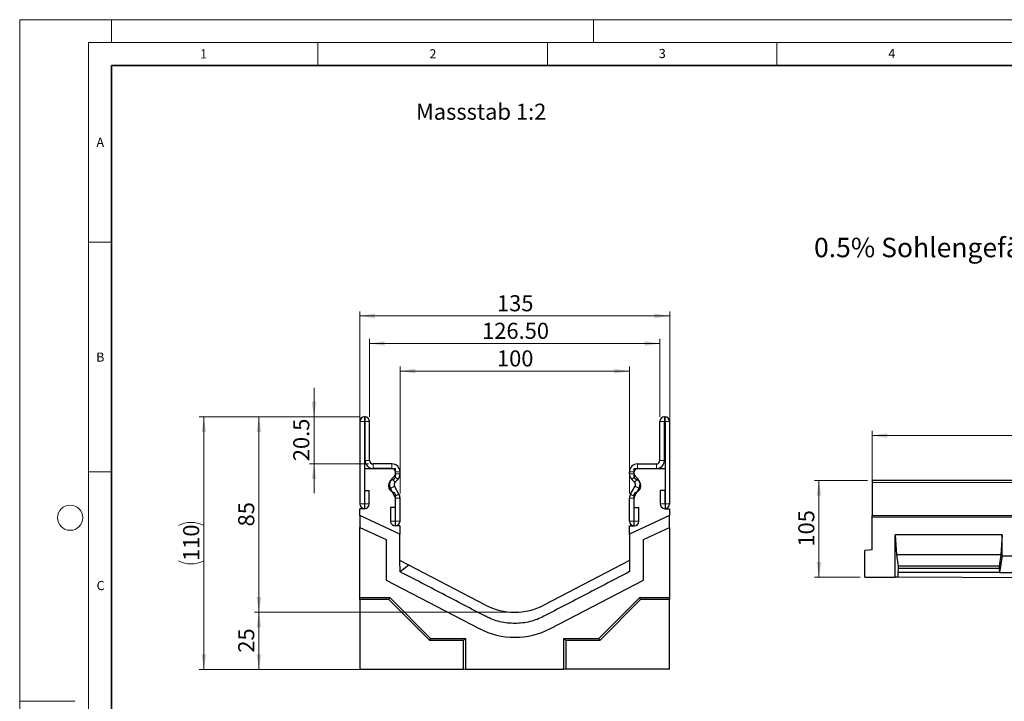
# Model space of a CAD drawing. Units: millimetres. Extents: x 0 to 1506, y 0 to 1228.
# Drawn here: x 0 to 215, y 148 to 297 of the extents above; entities that cross this region are included whole.
import ezdxf

# ---------------------------------------------------------------- set-up
doc = ezdxf.new("R2010")
doc.units = ezdxf.units.MM
doc.styles.add('SLDTEXTSTYLE0', font='TXT', dxfattribs={"width": 0.605})
doc.styles.add('SLDTEXTSTYLE1', font='TXT', dxfattribs={"width": 0.75})
doc.dimstyles.new('SLDDIMSTYLE0', dxfattribs={"dimtxt": 3.5, "dimasz": 3.302, "dimexe": 0, "dimexo": 0.0625, "dimgap": 0.875, "dimtad": 1, "dimdec": 0, "dimlfac": 2, "dimrnd": 1e-09, "dimzin": 12, "dimdsep": 46, "dimtxsty": 'SLDTEXTSTYLE1', "dimsah": 1, "dimcen": 0.09, "dimadec": 0, "dimazin": 3, "dimtfac": 1, "dimtdec": 0, "dimtofl": 0, "dimtmove": 0, "dimatfit": 3, "dimfxl": 0, "dimfrac": 2, "dimtolj": 1, "dimtzin": 12, "dimarcsym": 0})
doc.dimstyles.new('SLDDIMSTYLE1', dxfattribs={"dimtxt": 3.5, "dimasz": 3.302, "dimexe": 0, "dimexo": 0.0625, "dimgap": 0.875, "dimtad": 1, "dimlfac": 2, "dimrnd": 1e-09, "dimzin": 12, "dimdsep": 46, "dimtxsty": 'SLDTEXTSTYLE1', "dimsah": 1, "dimcen": 0.09, "dimadec": 0, "dimazin": 3, "dimtfac": 1, "dimtofl": 0, "dimtmove": 0, "dimatfit": 3, "dimfxl": 0, "dimfrac": 2, "dimtolj": 1, "dimtzin": 12, "dimarcsym": 0})
doc.dimstyles.new('SLDDIMSTYLE2', dxfattribs={"dimtxt": 3.5, "dimasz": 3.302, "dimexe": 0, "dimexo": 0.0625, "dimgap": 0.875, "dimtad": 1, "dimlfac": 2, "dimrnd": 1e-09, "dimzin": 4, "dimdsep": 46, "dimtxsty": 'SLDTEXTSTYLE1', "dimsah": 1, "dimcen": 0.09, "dimadec": 0, "dimazin": 1, "dimtfac": 1, "dimtofl": 0, "dimtmove": 0, "dimatfit": 3, "dimfxl": 0, "dimfrac": 2, "dimtolj": 1, "dimtzin": 12, "dimarcsym": 0})
doc.dimstyles.new('SLDDIMSTYLE3', dxfattribs={"dimtxt": 3.5, "dimasz": 3.302, "dimexe": 0, "dimexo": 0.0625, "dimgap": 0.875, "dimtad": 1, "dimdec": 1, "dimlfac": 2, "dimrnd": 1e-09, "dimzin": 12, "dimdsep": 46, "dimtxsty": 'SLDTEXTSTYLE1', "dimsah": 1, "dimcen": 0.09, "dimadec": 0, "dimazin": 3, "dimtfac": 1, "dimtdec": 1, "dimtmove": 0, "dimatfit": 0, "dimfxl": 0, "dimfrac": 2, "dimtolj": 1, "dimtzin": 12, "dimarcsym": 0})
doc.dimstyles.new('SLDDIMSTYLE4', dxfattribs={"dimtxt": 3.5, "dimasz": 3.302, "dimexe": 0, "dimexo": 0.0625, "dimgap": 0.875, "dimtad": 1, "dimlfac": 5, "dimrnd": 1e-09, "dimzin": 12, "dimdsep": 46, "dimtxsty": 'SLDTEXTSTYLE1', "dimsah": 1, "dimcen": 0.09, "dimadec": 0, "dimazin": 3, "dimtfac": 1, "dimtofl": 0, "dimtmove": 0, "dimatfit": 3, "dimfxl": 0, "dimfrac": 2, "dimtolj": 1, "dimtzin": 12, "dimarcsym": 0})
doc.dimstyles.new('SLDDIMSTYLE5', dxfattribs={"dimtxt": 3.5, "dimasz": 3.302, "dimexe": 0, "dimexo": 0.0625, "dimgap": 0.875, "dimtad": 1, "dimdec": 0, "dimlfac": 5, "dimrnd": 1e-09, "dimzin": 12, "dimdsep": 46, "dimtxsty": 'SLDTEXTSTYLE1', "dimsah": 1, "dimcen": 0.09, "dimadec": 0, "dimazin": 3, "dimtfac": 1, "dimtdec": 0, "dimtofl": 0, "dimtmove": 0, "dimatfit": 3, "dimfxl": 0, "dimfrac": 2, "dimtolj": 1, "dimtzin": 12, "dimarcsym": 0})

# ---------------------------------------------------------------- blocks, each defined once
blk = doc.blocks.new('_D')
at = {"color": 179, "linetype": 'Continuous', "lineweight": 18}
for p, q in [((106.88, 167.91), (51.13, 167.91)), ((52.13, 155.44), (52.13, 167.91)), ((96.15, 155.44), (51.13, 155.44))]:
    blk.add_line(p, q, dxfattribs=at)
for points in [[(52.13, 167.91), (51.62, 164.61), (52.63, 164.61)], [(52.13, 155.44), (52.63, 158.74), (51.62, 158.74)]]:
    blk.add_solid(points, dxfattribs=at)
at = {"color": 179, "linetype": 'Continuous', "lineweight": 18, "insert": (47.61, 159.09), "char_height": 3.5, "attachment_point": 1, "rotation": 90, "style": 'SLDTEXTSTYLE1'}
blk.add_mtext('25', dxfattribs=at)
blk = doc.blocks.new('_D_1')
at = {"color": 179, "linetype": 'Continuous', "lineweight": 18}
for p, q in [((74.13, 191.46), (74.13, 233.46)), ((74.13, 232.46), (141.63, 232.46)), ((141.63, 191.46), (141.63, 233.46))]:
    blk.add_line(p, q, dxfattribs=at)
for points in [[(74.13, 232.46), (77.43, 231.95), (77.43, 232.97)], [(141.63, 232.46), (138.32, 232.97), (138.32, 231.95)]]:
    blk.add_solid(points, dxfattribs=at)
at = {"color": 179, "linetype": 'Continuous', "lineweight": 18, "insert": (104, 236.97), "char_height": 3.5, "attachment_point": 1, "style": 'SLDTEXTSTYLE1'}
blk.add_mtext('135', dxfattribs=at)
blk = doc.blocks.new('_D_2')
at = {"color": 179, "linetype": 'Continuous', "lineweight": 18}
for p, q in [((76.25, 210.46), (76.25, 227.46)), ((139.5, 210.46), (139.5, 227.46)), ((76.25, 226.46), (139.5, 226.46))]:
    blk.add_line(p, q, dxfattribs=at)
for points in [[(76.25, 226.46), (79.55, 225.95), (79.55, 226.97)], [(139.5, 226.46), (136.2, 226.97), (136.2, 225.95)]]:
    blk.add_solid(points, dxfattribs=at)
at = {"color": 179, "linetype": 'Continuous', "lineweight": 18, "insert": (100.76, 230.97), "char_height": 3.5, "attachment_point": 1, "style": 'SLDTEXTSTYLE1'}
blk.add_mtext('126.50', dxfattribs=at)
blk = doc.blocks.new('_D_3')
at = {"color": 179, "linetype": 'Continuous', "lineweight": 18}
for p, q in [((82.88, 193.77), (82.88, 221.44)), ((132.88, 193.77), (132.88, 221.44)), ((82.88, 220.44), (132.88, 220.44))]:
    blk.add_line(p, q, dxfattribs=at)
for points in [[(82.88, 220.44), (86.18, 219.93), (86.18, 220.95)], [(132.88, 220.44), (129.57, 220.95), (129.57, 219.93)]]:
    blk.add_solid(points, dxfattribs=at)
at = {"color": 179, "linetype": 'Continuous', "lineweight": 18, "insert": (104, 224.95), "char_height": 3.5, "attachment_point": 1, "style": 'SLDTEXTSTYLE1'}
blk.add_mtext('100', dxfattribs=at)
blk = doc.blocks.new('_D_4')
at = {"color": 179, "linetype": 'Continuous', "lineweight": 18}
for p, q in [((64.13, 210.46), (64.13, 216.81)), ((74.13, 210.46), (63.13, 210.46)), ((64.13, 200.21), (64.13, 210.46)), ((76, 200.21), (63.13, 200.21)), ((64.13, 200.21), (64.13, 193.86))]:
    blk.add_line(p, q, dxfattribs=at)
for points in [[(64.13, 210.46), (64.63, 213.76), (63.62, 213.76)], [(64.13, 200.21), (63.62, 196.91), (64.63, 196.91)]]:
    blk.add_solid(points, dxfattribs=at)
at = {"color": 179, "linetype": 'Continuous', "lineweight": 18, "insert": (59.61, 200.81), "char_height": 3.5, "attachment_point": 1, "rotation": 90, "style": 'SLDTEXTSTYLE1'}
blk.add_mtext('20.5', dxfattribs=at)
blk = doc.blocks.new('_D_5')
at = {"color": 179, "linetype": 'Continuous', "lineweight": 18}
for p, q in [((74.13, 210.46), (51.13, 210.46)), ((52.13, 210.46), (52.13, 167.91)), ((106.88, 167.91), (51.13, 167.91))]:
    blk.add_line(p, q, dxfattribs=at)
for points in [[(52.13, 210.46), (51.62, 207.16), (52.63, 207.16)], [(52.13, 167.91), (52.63, 171.21), (51.62, 171.21)]]:
    blk.add_solid(points, dxfattribs=at)
at = {"color": 179, "linetype": 'Continuous', "lineweight": 18, "insert": (47.61, 186.6), "char_height": 3.5, "attachment_point": 1, "rotation": 90, "style": 'SLDTEXTSTYLE1'}
blk.add_mtext('85', dxfattribs=at)
blk = doc.blocks.new('_D_6')
at = {"color": 179, "linetype": 'Continuous', "lineweight": 18}
for p, q in [((74.13, 210.46), (39.13, 210.46)), ((40.13, 210.46), (40.13, 155.44)), ((96.15, 155.44), (39.13, 155.44))]:
    blk.add_line(p, q, dxfattribs=at)
for centre, start, end in [((37.35, 181.27), 63.4349, 116.5651), ((37.35, 184.63), 243.4349, 296.5651)]:
    blk.add_arc(centre, 6.21, start, end, dxfattribs=at)
for points in [[(40.13, 210.46), (39.62, 207.16), (40.63, 207.16)], [(40.13, 155.44), (40.63, 158.74), (39.62, 158.74)]]:
    blk.add_solid(points, dxfattribs=at)
at = {"color": 179, "linetype": 'Continuous', "lineweight": 18, "insert": (35.61, 179.07), "char_height": 3.5, "attachment_point": 1, "rotation": 90, "style": 'SLDTEXTSTYLE1'}
blk.add_mtext('110', dxfattribs=at)
blk = doc.blocks.new('_D_7')
at = {"color": 179, "linetype": 'Continuous', "lineweight": 18}
for p, q in [((185.76, 193.09), (185.76, 207.41)), ((185.76, 206.41), (385.76, 206.41)), ((385.76, 193.09), (385.76, 207.41))]:
    blk.add_line(p, q, dxfattribs=at)
for points in [[(185.76, 206.41), (189.07, 205.9), (189.07, 206.91)], [(385.76, 206.41), (382.46, 206.91), (382.46, 205.9)]]:
    blk.add_solid(points, dxfattribs=at)
at = {"color": 179, "linetype": 'Continuous', "lineweight": 18, "insert": (280.59, 210.92), "char_height": 3.5, "attachment_point": 1, "style": 'SLDTEXTSTYLE1'}
blk.add_mtext('1000', dxfattribs=at)
blk = doc.blocks.new('_D_8')
at = {"color": 179, "linetype": 'Continuous', "lineweight": 18}
for p, q in [((184.76, 196.59), (173.16, 196.59)), ((174.16, 196.59), (174.16, 175.58)), ((183.16, 175.58), (173.16, 175.58))]:
    blk.add_line(p, q, dxfattribs=at)
for points in [[(174.16, 196.59), (173.66, 193.28), (174.67, 193.28)], [(174.16, 175.58), (174.67, 178.88), (173.66, 178.88)]]:
    blk.add_solid(points, dxfattribs=at)
at = {"color": 179, "linetype": 'Continuous', "lineweight": 18, "insert": (169.65, 182.2), "char_height": 3.5, "attachment_point": 1, "rotation": 90, "style": 'SLDTEXTSTYLE1'}
blk.add_mtext('105', dxfattribs=at)

msp = doc.modelspace()

# ---------------------------------------------------------------- linework, layer by layer
at = {"color": 7, "linetype": 'Continuous', "lineweight": 18}
for p, q in [((0, 0), (0, 297)), ((0, 297), (420, 297)), ((20, 292), (20, 297)), ((125, 292), (125, 297)), ((15, 292), (415, 292)), ((15, 292), (15, 5)), ((65, 292), (65, 287)), ((115, 292), (115, 287)), ((165, 292), (165, 287)), ((15, 248.5), (20, 248.5)), ((15, 198.5), (20, 198.5)), ((12, 148.5), (0, 148.5))]:
    msp.add_line(p, q, dxfattribs=at)
at = {"color": 7, "linetype": 'Continuous', "lineweight": 35}
for p, q in [((20, 287), (20, 10)), ((410, 287), (20, 287))]:
    msp.add_line(p, q, dxfattribs=at)
at = {"color": 7, "linetype": 'Continuous', "lineweight": 25}
for p, q in [((75.2504, 210.462), (75.1254, 210.462)), ((140.5004, 210.462), (140.6254, 210.462)), ((74.1254, 209.462), (74.1254, 191.4865)), ((75.1249, 209.462), (75.1249, 191.4865)), ((75.2504, 209.4625), (75.1254, 209.4625)), ((75.2509, 200.962), (75.2509, 209.462)), ((76.2504, 200.962), (76.2504, 209.462)), ((139.5004, 200.962), (139.5004, 209.462)), ((140.4999, 200.962), (140.4999, 209.462)), ((140.5004, 209.4625), (140.6254, 209.4625)), ((140.6259, 209.462), (140.6259, 191.4865)), ((141.6254, 209.462), (141.6254, 191.4865)), ((81.1254, 200.212), (77.0004, 200.212)), ((134.6254, 200.212), (138.7504, 200.212)), ((75.1254, 199.2125), (75.1254, 190.4625)), ((75.1254, 199.2125), (81.8754, 199.2125)), ((81.1254, 199.2125), (77.0004, 199.2125)), ((81.0755, 196.9478), (81.656, 197.5283)), ((81.8754, 197.399), (81.8754, 199.2125)), ((81.8759, 198.059), (81.8759, 198.462)), ((82.8754, 198.059), (82.8754, 198.462)), ((132.8754, 198.059), (132.8754, 198.462)), ((133.8749, 198.059), (133.8749, 198.462)), ((133.8754, 197.399), (133.8754, 199.2125)), ((133.8754, 199.2125), (140.6254, 199.2125)), ((134.6753, 196.9478), (134.0947, 197.5283)), ((134.6254, 199.2125), (138.7504, 199.2125)), ((140.6254, 199.2125), (140.6254, 190.4625)), ((82.6412, 193.6429), (81.6631, 195.3354)), ((81.7822, 196.241), (82.3627, 196.8215)), ((133.1095, 193.6429), (134.0876, 195.3354)), ((133.9686, 196.241), (133.388, 196.8215)), ((385.7632, 196.5853), (185.7632, 196.5853)), ((185.7632, 196.5853), (185.7632, 196.1853)), ((185.7632, 196.1853), (185.7632, 188.9951)), ((75.1749, 191.4865), (75.1749, 194.462)), ((75.1749, 194.462), (76.1744, 194.462)), ((76.1744, 191.4865), (76.1744, 194.462)), ((81.7758, 193.1428), (80.7977, 194.8352)), ((81.8754, 186.7125), (81.8754, 193.526)), ((133.8754, 186.7125), (133.8754, 193.526)), ((133.9749, 193.1428), (134.953, 194.8352)), ((139.5764, 194.462), (139.5764, 191.4865)), ((140.5759, 194.462), (139.5764, 194.462)), ((140.5759, 194.462), (140.5759, 191.4865)), ((81.8759, 187.7365), (81.8759, 192.7684)), ((82.8754, 187.7365), (82.8754, 192.7684)), ((132.8754, 187.7365), (132.8754, 192.7684)), ((133.8749, 187.7365), (133.8749, 192.7684)), ((75.1254, 190.4625), (74.1254, 190.4625)), ((74.1254, 188.9625), (74.1254, 190.4625)), ((82.8504, 184.894), (74.1254, 188.9625)), ((74.1254, 188.9625), (74.1254, 186.3972)), ((81.8259, 190.712), (80.8264, 190.712)), ((80.8264, 190.712), (80.8264, 187.7365)), ((81.8259, 190.712), (81.8259, 187.7365)), ((141.6254, 188.9625), (132.9004, 184.894)), ((133.9249, 190.712), (134.9244, 190.712)), ((133.9249, 187.7365), (133.9249, 190.712)), ((134.9244, 187.7365), (134.9244, 190.712)), ((140.6254, 190.4625), (141.6254, 190.4625)), ((141.6254, 190.4625), (141.6254, 188.9625)), ((141.6254, 186.3972), (141.6254, 188.9625)), ((185.7632, 188.5855), (185.7632, 188.9951)), ((82.8504, 186.7125), (81.8754, 186.7125)), ((82.8504, 186.7125), (82.8504, 184.894)), ((132.9004, 186.7125), (133.8754, 186.7125)), ((132.9004, 184.894), (132.9004, 186.7125)), ((185.7632, 181.4927), (185.7632, 188.5855)), ((385.7632, 188.5855), (185.7632, 188.5855)), ((74.1254, 171.1092), (74.1254, 186.3972)), ((74.1254, 186.3972), (79.8504, 183.7276)), ((82.8504, 179.1974), (82.8504, 184.894)), ((132.9004, 184.894), (132.9004, 176.7512)), ((135.9004, 183.7276), (141.6254, 186.3972)), ((141.6254, 186.3972), (141.6254, 171.1092)), ((214.0972, 184.7755), (190.7632, 184.7755)), ((190.7632, 175.5506), (190.7632, 184.7755)), ((190.7632, 184.7755), (191.0431, 180.3755)), ((214.0972, 184.7755), (213.8172, 180.3755)), ((214.0972, 180.2277), (214.0972, 184.7755)), ((79.8504, 183.7276), (79.8504, 174.9072)), ((135.9004, 174.9072), (135.9004, 183.7276)), ((185.7632, 181.4927), (184.1632, 181.3527)), ((184.1632, 175.5755), (184.1632, 181.3527)), ((191.0431, 180.3755), (191.4456, 177.9755)), ((213.8172, 180.3755), (191.0431, 180.3755)), ((213.8172, 180.3755), (213.4147, 177.9755)), ((214.0972, 180.2277), (213.4847, 176.5755)), ((214.0972, 180.2277), (224.0972, 180.2277)), ((84.8112, 178.1753), (82.8504, 179.1974)), ((82.87, 176.741), (82.8504, 179.1974)), ((84.8112, 178.1753), (82.87, 176.741)), ((101.5084, 169.4723), (84.8112, 178.1753)), ((132.9004, 179.1974), (114.2423, 169.4723)), ((191.4456, 177.4415), (191.3756, 176.5755)), ((191.3756, 176.5755), (191.3756, 175.5475)), ((213.4847, 176.5755), (191.3756, 176.5755)), ((191.4456, 177.9755), (191.4456, 177.4415)), ((213.4147, 177.9755), (191.4456, 177.9755)), ((213.4147, 177.4415), (191.4456, 177.4415)), ((213.4147, 177.9755), (213.4147, 177.4415)), ((213.4147, 177.4415), (213.4847, 176.5755)), ((213.4847, 176.5755), (224.7096, 176.5755)), ((79.8504, 174.9072), (100.1218, 164.3411)), ((115.6289, 164.3411), (135.9004, 174.9072)), ((184.1632, 175.5755), (185.7632, 175.5755)), ((185.7632, 175.5755), (190.7632, 175.5506)), ((191.3756, 175.5475), (190.7632, 175.5506)), ((246.8187, 175.2708), (191.3756, 175.5475)), ((74.1254, 171.1092), (80.6466, 171.1092)), ((74.1254, 170.6718), (74.1254, 171.1092)), ((80.4654, 170.6718), (74.1254, 170.6718)), ((74.1254, 170.6718), (74.1254, 155.4667)), ((80.6466, 171.1092), (80.4654, 170.6718)), ((89.3554, 161.7817), (80.4654, 170.6718)), ((80.6466, 171.1092), (89.5366, 162.2191)), ((126.2141, 162.2191), (135.1042, 171.1092)), ((135.2854, 170.6718), (126.3953, 161.7817)), ((135.1042, 171.1092), (141.6254, 171.1092)), ((135.2854, 170.6718), (135.1042, 171.1092)), ((141.6254, 170.6718), (135.2854, 170.6718)), ((141.6254, 171.1092), (141.6254, 170.6718)), ((141.6254, 155.4667), (141.6254, 170.6718)), ((89.5366, 162.2191), (89.3554, 161.7817)), ((96.7154, 161.7817), (89.3554, 161.7817)), ((89.5366, 162.2191), (97.1528, 162.2191)), ((97.1528, 162.2191), (96.7154, 161.7817)), ((96.7154, 155.4667), (96.7154, 161.7817)), ((97.1528, 162.2191), (97.1528, 155.4417)), ((118.5979, 162.2191), (126.2141, 162.2191)), ((118.5979, 155.4417), (118.5979, 162.2191)), ((119.0354, 161.7817), (118.5979, 162.2191)), ((126.3953, 161.7817), (119.0354, 161.7817)), ((119.0354, 161.7817), (119.0354, 155.4667)), ((126.3953, 161.7817), (126.2141, 162.2191)), ((74.1254, 155.4667), (96.7154, 155.4667)), ((97.1528, 155.4417), (96.7154, 155.4667)), ((118.5979, 155.4417), (97.1528, 155.4417)), ((119.0354, 155.4667), (118.5979, 155.4417)), ((141.6254, 155.4667), (119.0354, 155.4667))]:
    msp.add_line(p, q, dxfattribs=at)
at = {"color": 8, "linetype": 'Continuous', "lineweight": 18}
for p, q in [((75.1254, 210.462), (75.1254, 209.4625)), ((75.2504, 209.4625), (75.2504, 210.462)), ((140.5004, 210.462), (140.5004, 209.4625)), ((140.6254, 209.4625), (140.6254, 210.462)), ((75.1249, 209.462), (74.1254, 209.462)), ((76.2504, 209.462), (75.2509, 209.462)), ((140.4999, 209.462), (139.5004, 209.462)), ((141.6254, 209.462), (140.6259, 209.462)), ((75.2509, 200.962), (76.2504, 200.962)), ((77.0004, 200.212), (77.0004, 199.2125)), ((81.1254, 199.2125), (81.1254, 200.212)), ((134.6254, 200.212), (134.6254, 199.2125)), ((138.7504, 199.2125), (138.7504, 200.212)), ((139.5004, 200.962), (140.4999, 200.962)), ((82.3627, 196.8215), (81.656, 197.5283)), ((82.8754, 198.462), (81.8759, 198.462)), ((81.8759, 198.059), (82.8754, 198.059)), ((133.8749, 198.462), (132.8754, 198.462)), ((132.8754, 198.059), (133.8749, 198.059)), ((134.0947, 197.5283), (133.388, 196.8215)), ((81.6631, 195.3354), (80.7977, 194.8352)), ((81.0755, 196.9478), (81.7822, 196.241)), ((133.9686, 196.241), (134.6753, 196.9478)), ((134.953, 194.8352), (134.0876, 195.3354)), ((385.7632, 196.1853), (185.7632, 196.1853)), ((81.7758, 193.1428), (82.6412, 193.6429)), ((82.6423, 193.641), (81.7759, 193.1426)), ((133.9748, 193.1426), (133.1084, 193.641)), ((133.1095, 193.6429), (133.9749, 193.1428)), ((75.1249, 191.4865), (74.1254, 191.4865)), ((75.1749, 191.4865), (76.1744, 191.4865)), ((82.8754, 192.7684), (81.8759, 192.7684)), ((133.8749, 192.7684), (132.8754, 192.7684)), ((140.5759, 191.4865), (139.5764, 191.4865)), ((140.6259, 191.4865), (141.6254, 191.4865)), ((185.7632, 188.9951), (385.7632, 188.9951)), ((81.8259, 187.7365), (80.8264, 187.7365)), ((81.8759, 187.7365), (82.8754, 187.7365)), ((133.8749, 187.7365), (132.8754, 187.7365)), ((133.9249, 187.7365), (134.9244, 187.7365))]:
    msp.add_line(p, q, dxfattribs=at)
at = {"color": 7, "linetype": 'Continuous', "lineweight": 18}
msp.add_circle((11, 188.5), 2.75, dxfattribs=at)
at = {"color": 7, "linetype": 'Continuous', "lineweight": 25}
for centre, radius, start, end in [((75.1254, 209.462), 1, 90, 180), ((75.2504, 209.462), 1, 0, 90), ((140.5004, 209.462), 1, 90, 180), ((140.6254, 209.462), 1, 0, 90), ((75.1254, 209.462), 0.0005, 90, 180), ((75.2504, 209.462), 0.0005, 0, 90), ((140.5004, 209.462), 0.0005, 90, 180), ((140.6254, 209.462), 0.0005, 0, 90), ((77.0004, 200.962), 1.7495, 180, 270), ((77.0004, 200.962), 0.75, 180, 270), ((81.1254, 198.462), 1.75, 0, 90), ((134.6254, 198.462), 1.75, 90, 180), ((138.7504, 200.962), 1.7495, 270, 0), ((138.7504, 200.962), 0.75, 270, 0), ((81.1254, 198.462), 0.7505, 0, 90), ((81.3754, 197.399), 0.5, 284.477512, 0), ((81.1254, 198.059), 0.7505, 314.996042, 0), ((81.1254, 198.059), 1.75, 314.996042, 0), ((134.6254, 198.059), 1.75, 180, 225.003958), ((134.6254, 198.462), 0.7505, 90, 180), ((134.6254, 198.059), 0.7505, 180, 225.003958), ((134.3754, 197.399), 0.5, 180, 255.522488), ((81.8754, 195.4625), 1.5, 104.477512, 255.522488), ((82.3125, 195.7106), 1.7495, 134.996042, 210.024654), ((82.3125, 195.7106), 0.75, 134.996042, 210.024654), ((133.4383, 195.7106), 0.75, 329.975346, 45.003958), ((133.8754, 195.4625), 1.5, 284.477512, 75.522488), ((133.4383, 195.7106), 1.7495, 329.975346, 45.003958), ((81.3754, 193.526), 0.5, 0, 75.522488), ((81.6892, 193.0928), 0.1, 29.90599, 30.024654), ((81.1254, 192.7684), 0.7505, 0, 29.90599), ((81.6892, 193.0928), 1.0995, 29.90599, 30.024654), ((81.1254, 192.7684), 1.75, 0, 29.90599), ((134.6254, 192.7684), 1.75, 150.09401, 180), ((134.0615, 193.0928), 1.0995, 149.975346, 150.09401), ((134.6254, 192.7684), 0.7505, 150.09401, 180), ((134.3754, 193.526), 0.5, 104.477512, 180), ((134.0615, 193.0928), 0.1, 149.975346, 150.09401), ((75.1499, 191.4865), 1.0245, 180, 0), ((75.1499, 191.4865), 0.025, 180, 0), ((140.6009, 191.4865), 1.0245, 180, 0), ((140.6009, 191.4865), 0.025, 180, 0), ((81.8509, 187.7365), 1.0245, 180, 0), ((81.8509, 187.7365), 0.025, 180, 0), ((133.8999, 187.7365), 1.0245, 180, 0), ((133.8999, 187.7365), 0.025, 180, 0), ((107.8754, 181.6875), 13.775, 242.470212, 297.529788), ((107.8754, 179.2167), 16.775, 242.470212, 297.529788)]:
    msp.add_arc(centre, radius, start, end, dxfattribs=at)
msp.add_open_spline([(132.9004, 176.7512), (131.3035, 175.9189), (128.1539, 174.2773), (123.5056, 171.8544), (118.8865, 169.4468), (115.7971, 167.8366), (113.2641, 166.5163), (111.2011, 165.74), (107.9331, 165.3361), (104.6362, 165.7148), (102.5193, 166.4993), (99.9879, 167.8187), (96.8946, 169.431), (92.1729, 171.8921), (87.4593, 174.349), (84.3812, 175.9533), (82.87, 176.741)], degree=3, knots=[0, 0, 0, 0, 0.09706715, 0.19413431, 0.29120146, 0.38826861, 0.38826861, 0.44933735, 0.51040608, 0.57147482, 0.63254355, 0.63254355, 0.72440767, 0.81627178, 0.90813589, 1, 1, 1, 1], dxfattribs=at)

# ---------------------------------------------------------------- texts
at = {"color": 7, "linetype": 'Continuous', "lineweight": 18, "char_height": 2, "attachment_point": 2, "style": 'SLDTEXTSTYLE0'}
for s, insert in [('1', (40.051, 290.553)), ('2', (90.0332, 290.5567)), ('3', (140.0166, 290.6379)), ('4', (190.03, 290.6343)), ('A', (17.561, 271.2966)), ('B', (17.5517, 224.4926)), ('C', (17.6275, 174.7262))]:
    msp.add_mtext(s, dxfattribs=dict(at, insert=insert))
at = {"color": 179, "linetype": 'Continuous', "lineweight": 18, "attachment_point": 1, "style": 'SLDTEXTSTYLE1'}
for s, insert, char_height in [('Massstab 1:2', (86.3495, 278.7027), 3.5), ('0.5% Sohlengefälle', (173.0882, 249.4809), 4.233333)]:
    msp.add_mtext(s, dxfattribs=dict(at, insert=insert, char_height=char_height))

# ---------------------------------------------------------------- dimensions: what is measured, and where the dimension line sits
at = {"color": 179, "linetype": 'Continuous', "lineweight": 18}
for base, p1, p2, dimstyle, picture, middle in [((141.6254, 232.462), (74.1254, 190.4625), (141.6254, 190.4625), 'SLDDIMSTYLE1', '_D_1', (107.8754, 232.462)), ((139.5004, 226.462), (76.2504, 209.462), (139.5004, 209.462), 'SLDDIMSTYLE2', '_D_2', (107.8754, 226.462)), ((132.8754, 220.4425), (82.8754, 192.7684), (132.8754, 192.7684), 'SLDDIMSTYLE1', '_D_3', (107.8754, 220.4425)), ((385.7632, 206.4055), (185.7632, 192.0855), (385.7632, 192.0855), 'SLDDIMSTYLE4', '_D_7', (285.7632, 206.4055))]:
    dim = msp.add_linear_dim(base=base, p1=p1, p2=p2, dimstyle=dimstyle, dxfattribs=at)
    dim.commit()
    dim.dimension.update_dxf_attribs({"geometry": picture, "text_midpoint": middle, "dimtype": 160})
for base, p1, p2, dimstyle, picture, middle in [((64.1253, 210.462), (77.0004, 200.212), (75.1254, 210.462), 'SLDDIMSTYLE3', '_D_4', (64.1253, 205.337)), ((52.1253, 167.9125), (75.1254, 210.462), (107.8754, 167.9125), 'SLDDIMSTYLE0', '_D_5', (52.1253, 189.1873)), ((174.1631, 175.5755), (185.7632, 196.5853), (184.1632, 175.5755), 'SLDDIMSTYLE5', '_D_8', (174.1631, 186.0804)), ((52.1253, 167.9125), (97.1528, 155.4417), (107.8754, 167.9125), 'SLDDIMSTYLE0', '_D', (52.1253, 161.6771))]:
    dim = msp.add_linear_dim(base=base, p1=p1, p2=p2, angle=90, dimstyle=dimstyle, dxfattribs=at)
    dim.commit()
    dim.dimension.update_dxf_attribs({"geometry": picture, "text_midpoint": middle, "dimtype": 160})
dim = msp.add_linear_dim(base=(40.1253, 155.4417), p1=(75.1254, 210.462), p2=(97.1528, 155.4417), angle=90, text='(<>)', dimstyle='SLDDIMSTYLE0', dxfattribs=at)
dim.commit()
dim.dimension.update_dxf_attribs({"geometry": '_D_6', "text_midpoint": (40.1253, 182.9519), "dimtype": 160})

doc.saveas('drawing.dxf')
